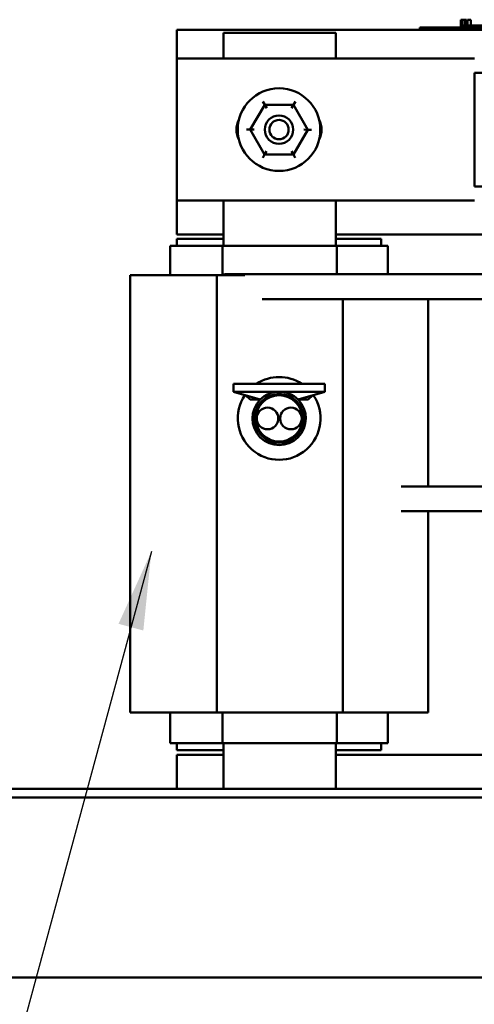
# Model space of a CAD drawing. Units: inches. Extents: x 2.2 to 96.8, y 1.1 to 75.4.
# Drawn here: x 41.5 to 44.1, y 27.3 to 32.9 of the extents above; entities that cross this region are included whole.
import ezdxf

# ---------------------------------------------------------------- set-up
doc = ezdxf.new("R2010")
doc.units = ezdxf.units.IN
doc.header["$LTSCALE"] = 4.5
doc.header["$MEASUREMENT"] = 0
doc.layers.add('Symbol (ANSI)', color=7, linetype='Continuous', lineweight=25)
doc.layers.add('Visible (ANSI)', color=7, linetype='Continuous', lineweight=50)
doc.styles.add('Note Text (ANSI)', font='tahoma.ttf')
doc.dimstyles.new('Default (ANSI)$7', dxfattribs={"dimscale": 4.5, "dimtxt": 0.12, "dimasz": 0.098425, "dimexe": 0.125, "dimexo": 0.0625, "dimgap": 0.031496, "dimtad": 0, "dimtih": 1, "dimtoh": 1, "dimrnd": 1e-08, "dimzin": 0, "dimdsep": 46, "dimtxsty": 'Note Text (ANSI)', "dimcen": 0.09, "dimdle": 0.393701, "dimclrd": 256, "dimclre": 256, "dimclrt": 256, "dimadec": 0, "dimazin": 1, "dimtfac": 1, "dimtofl": 0, "dimtmove": 0, "dimatfit": 3, "dimfxl": 1, "dimtolj": 1, "dimtzin": 4, "dimlwd": -1, "dimlwe": -1, "dimarcsym": 0})

msp = doc.modelspace()

# ---------------------------------------------------------------- linework, layer by layer
at = {"layer": 'Visible (ANSI)'}
for p, q in [((44.0263, 32.8868), (44.0315, 32.8868)), ((44.0263, 32.8418), (44.0263, 32.8868)), ((44.0315, 32.8868), (44.035, 32.8868)), ((44.0315, 32.8418), (44.0315, 32.8868)), ((44.035, 32.8868), (44.0497, 32.8868)), ((44.035, 32.8418), (44.035, 32.8868)), ((44.0497, 32.8868), (44.0532, 32.8868)), ((44.0497, 32.8546), (44.0497, 32.8868)), ((44.0532, 32.8868), (44.0586, 32.8868)), ((44.0532, 32.8546), (44.0532, 32.8868)), ((44.0586, 32.8546), (44.0586, 32.8868)), ((44.0642, 32.8868), (44.0831, 32.8868)), ((44.0642, 32.8546), (44.0642, 32.8868)), ((44.0831, 32.8546), (44.0831, 32.8868)), ((42.4181, 32.8289), (44.5377, 32.8289)), ((42.4181, 32.6664), (42.4181, 32.8289)), ((43.7946, 32.8418), (43.8524, 32.8418)), ((43.7946, 32.8289), (43.7946, 32.8418)), ((46.951, 32.8418), (43.8524, 32.8418)), ((44.5377, 32.8289), (43.8524, 32.8289)), ((44.0356, 32.8418), (44.0356, 32.8546)), ((44.1562, 32.8546), (44.0356, 32.8546)), ((42.683, 32.8128), (43.3181, 32.8128)), ((42.683, 32.6664), (42.683, 32.8128)), ((43.3181, 32.8128), (43.3181, 32.6664)), ((42.4181, 31.8628), (42.4181, 32.6664)), ((42.4181, 32.6664), (44.1031, 32.6664)), ((46.5254, 32.586), (44.1031, 32.586)), ((44.1031, 32.586), (44.1031, 31.9432)), ((42.9156, 32.4054), (42.8341, 32.2647)), ((42.9156, 32.4054), (42.9044, 32.4247)), ((43.0781, 32.4053), (42.9156, 32.4054)), ((42.9267, 32.3861), (42.9156, 32.4054)), ((43.0781, 32.4053), (43.067, 32.386)), ((43.0781, 32.4053), (43.0893, 32.4246)), ((43.1593, 32.2644), (43.0781, 32.4053)), ((42.8119, 32.2647), (42.8341, 32.2647)), ((42.8564, 32.2647), (42.8341, 32.2647)), ((42.8341, 32.2647), (42.9153, 32.1239)), ((43.0779, 32.1237), (43.1593, 32.2644)), ((43.137, 32.2645), (43.1593, 32.2644)), ((43.1593, 32.2644), (43.1815, 32.2644)), ((42.9042, 32.1046), (42.9153, 32.1239)), ((42.9265, 32.1431), (42.9153, 32.1239)), ((42.9153, 32.1239), (43.0779, 32.1237)), ((43.0668, 32.143), (43.0779, 32.1237)), ((43.089, 32.1044), (43.0779, 32.1237)), ((46.5254, 31.9432), (44.1031, 31.9432)), ((44.1031, 31.8628), (42.4181, 31.8628)), ((42.4181, 31.6718), (42.4181, 31.8628)), ((42.683, 31.6075), (42.683, 31.8628)), ((43.3181, 31.8628), (43.3181, 31.6075)), ((42.683, 31.6718), (42.4181, 31.6718)), ((44.2964, 31.6718), (43.3181, 31.6718)), ((42.3796, 31.6075), (42.3796, 31.4403)), ((42.3796, 31.6075), (42.4343, 31.6075)), ((42.4181, 31.646), (42.683, 31.646)), ((42.4181, 31.6075), (42.4181, 31.646)), ((42.6772, 31.6075), (42.4343, 31.6075)), ((42.6772, 31.6075), (42.6772, 31.4403)), ((43.324, 31.6075), (42.6772, 31.6075)), ((43.3181, 31.646), (43.5753, 31.646)), ((43.324, 31.6075), (43.324, 31.4475)), ((43.5597, 31.6075), (43.324, 31.6075)), ((43.5597, 31.6075), (43.6139, 31.6075)), ((43.5753, 31.646), (43.5753, 31.6075)), ((43.6139, 31.6075), (43.6139, 31.4475)), ((42.1526, 31.4403), (42.3684, 31.4403)), ((42.1526, 31.4403), (42.1526, 28.9653)), ((42.6436, 31.4403), (42.3684, 31.4403)), ((42.8035, 31.4403), (42.6436, 31.4403)), ((42.6436, 31.4403), (42.6436, 28.9653)), ((44.2148, 31.4475), (42.6918, 31.4475)), ((44.2148, 31.3061), (42.9007, 31.3061)), ((43.3587, 31.3061), (43.3587, 28.9653)), ((43.8408, 31.3061), (43.8408, 30.246)), ((42.738, 30.8266), (43.2568, 30.8266)), ((42.738, 30.8266), (42.738, 30.7816)), ((43.2568, 30.8266), (43.2568, 30.7816)), ((42.738, 30.7816), (43.2568, 30.7816)), ((42.738, 30.7816), (42.8898, 30.7366)), ((42.8065, 30.7612), (42.8324, 30.7366)), ((43.2568, 30.7816), (43.105, 30.7366)), ((43.1883, 30.7612), (43.1624, 30.7366)), ((42.8898, 30.7366), (42.8324, 30.7366)), ((43.1624, 30.7366), (43.105, 30.7366)), ((43.6891, 30.246), (44.5992, 30.246)), ((43.6891, 30.1046), (44.5992, 30.1046)), ((43.8408, 30.1046), (43.8408, 28.9653)), ((42.3684, 28.9653), (42.1526, 28.9653)), ((42.3684, 28.9653), (42.6436, 28.9653)), ((42.3796, 28.9653), (42.3796, 28.7918)), ((42.6436, 28.9653), (43.3587, 28.9653)), ((42.6772, 28.9653), (42.6772, 28.7918)), ((43.324, 28.9653), (43.324, 28.7918)), ((43.3587, 28.9653), (43.6274, 28.9653)), ((43.6139, 28.9653), (43.6139, 28.7918)), ((43.8408, 28.9653), (43.6274, 28.9653)), ((42.4343, 28.7918), (42.3796, 28.7918)), ((42.4181, 28.7532), (42.4181, 28.7918)), ((42.683, 28.7532), (42.4181, 28.7532)), ((42.4343, 28.7918), (42.6772, 28.7918)), ((42.6772, 28.7918), (43.324, 28.7918)), ((42.683, 28.5345), (42.683, 28.7918)), ((43.3181, 28.7918), (43.3181, 28.5345)), ((43.5753, 28.7532), (43.3181, 28.7532)), ((43.324, 28.7918), (43.5597, 28.7918)), ((43.6139, 28.7918), (43.5597, 28.7918)), ((43.5753, 28.7918), (43.5753, 28.7532)), ((42.4181, 28.5345), (42.4181, 28.7275)), ((42.4181, 28.7275), (42.683, 28.7275)), ((43.3181, 28.7275), (44.9908, 28.7275)), ((37.4862, 28.5345), (55.1647, 28.5345)), ((55.2149, 28.4843), (37.436, 28.4843)), ((36.7829, 27.4673), (55.868, 27.4673))]:
    msp.add_line(p, q, dxfattribs=at)
for centre, radius in [((42.9967, 32.2646), 0.234), ((42.9967, 32.2646), 0.0804), ((42.9967, 32.2646), 0.0546), ((42.9974, 30.6303), 0.1387), ((42.9974, 30.6303), 0.1312), ((42.9316, 30.6303), 0.0611), ((43.0641, 30.6303), 0.0611)]:
    msp.add_circle(centre, radius, dxfattribs=at)
for centre, radius, start, end in [((42.8762, 32.2646), 0.1205, 152.1762, 207.8238), ((43.1172, 32.2646), 0.1205, 332.1762, 27.8238), ((42.9974, 30.6303), 0.2342, 56.932, 123.068), ((42.9974, 30.6303), 0.2342, 145.7691, 34.2309), ((42.9974, 30.6303), 0.1512, 90, 135.3766), ((42.9974, 30.6303), 0.1512, 44.6234, 90), ((42.9974, 30.6303), 0.1512, 135.3766, 44.6234)]:
    msp.add_arc(centre, radius, start, end, dxfattribs=at)
msp.add_ellipse((42.6918, 31.3768), major_axis=(0, 0.0707), ratio=0.31933, start_param=0, end_param=0.454225, dxfattribs=at)

# ---------------------------------------------------------------- leaders
at = {"layer": 'Symbol (ANSI)', "annotation_type": 0, "has_hookline": 1, "hookline_direction": 1, "text_width": 0.2321}
msp.add_leader([(42.2736, 29.8766), (40.8167, 24.4995), (40.3738, 24.4995)], dimstyle='Default (ANSI)$7', override={"dimtad": 0}, dxfattribs=at)

doc.saveas('drawing.dxf')
